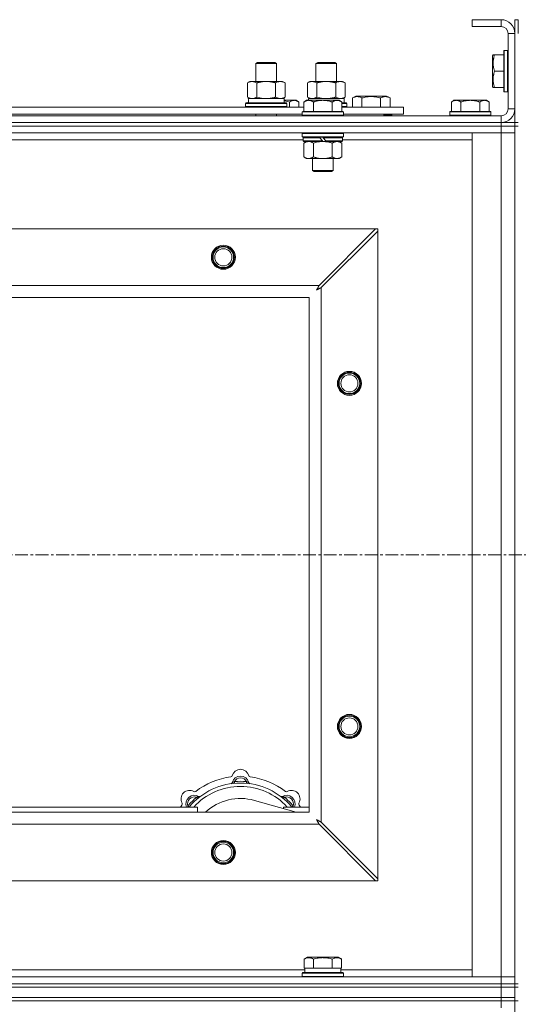
# Model space of a CAD drawing. Units: millimetres. Extents: x 0 to 45960, y -11 to 31500.
# Drawn here: x 10940 to 11230, y 24701 to 25275 of the extents above; entities that cross this region are included whole.
import ezdxf

# ---------------------------------------------------------------- set-up
doc = ezdxf.new("R2010")
doc.units = ezdxf.units.MM
doc.linetypes.add('K5LT_AXLED', pattern=[12, 7.5, -1.5, 1.5, -1.5])
doc.linetypes.add('K5LT_THIN', pattern=[0])
for name, color, linetype, true_color in [('OSI', 2, 'Continuous', 0xffff00), ('R', 1, 'Continuous', 0xff0000), ('WELDING', 7, 'Continuous', 0xffffff)]:
    doc.layers.add(name, color=color, linetype=linetype, true_color=true_color)

msp = doc.modelspace()

# ---------------------------------------------------------------- linework, layer by layer
at = {"layer": 'OSI', "color": 30, "linetype": 'K5LT_AXLED', "lineweight": 18, "true_color": 0xff8000}
msp.add_line((15324.38, 24962.87), (4450.38, 24962.87), dxfattribs=at)
at = {"layer": 'R', "color": 7, "linetype": 'K5LT_THIN', "lineweight": 18}
for p, q in [((11220.38, 25274.87), (11203.38, 25274.87)), ((11203.38, 25274.87), (11203.38, 25270.87)), ((11220.38, 25274.87), (11220.38, 25270.87)), ((11228.38, 25274.87), (11230.38, 25274.87)), ((11228.38, 25274.87), (11228.38, 25266.87)), ((11230.38, 25274.87), (11230.38, 25266.87)), ((11220.38, 25270.87), (11203.38, 25270.87)), ((11224.38, 25222.87), (11224.38, 25266.87)), ((11228.38, 25266.87), (11224.38, 25266.87)), ((11228.38, 25222.87), (11228.38, 25266.87)), ((11222.18, 25256.87), (11221.88, 25256.7)), ((11221.88, 25256.7), (11221.88, 25233.04)), ((11222.18, 25256.87), (11224.08, 25256.87)), ((11222.18, 25256.87), (11222.18, 25232.87)), ((11224.08, 25256.87), (11224.08, 25232.87)), ((11224.08, 25256.87), (11224.38, 25256.7)), ((11215.69, 25254.37), (11215.38, 25253.84)), ((11215.38, 25253.84), (11215.38, 25235.9)), ((11215.69, 25254.37), (11216.53, 25254.37)), ((11216.53, 25254.37), (11221.88, 25254.37)), ((11077.38, 25249.29), (11078.38, 25249.87)), ((11077.38, 25249.29), (11088.58, 25249.29)), ((11077.38, 25238.87), (11077.38, 25249.29)), ((11078.38, 25249.87), (11087.71, 25249.87)), ((11087.71, 25249.87), (11088.38, 25249.87)), ((11089.38, 25249.29), (11088.38, 25249.87)), ((11088.58, 25249.29), (11089.38, 25249.29)), ((11089.38, 25238.87), (11089.38, 25249.29)), ((11112.38, 25249.29), (11113.38, 25249.87)), ((11112.38, 25238.87), (11112.38, 25249.29)), ((11112.38, 25249.29), (11123.58, 25249.29)), ((11113.38, 25249.87), (11122.71, 25249.87)), ((11122.71, 25249.87), (11123.38, 25249.87)), ((11124.38, 25249.29), (11123.38, 25249.87)), ((11123.58, 25249.29), (11124.38, 25249.29)), ((11124.38, 25238.87), (11124.38, 25249.29)), ((11216.53, 25244.87), (11221.88, 25244.87)), ((11072.41, 25238.02), (11073.88, 25238.87)), ((11073.88, 25238.87), (11083.38, 25238.87)), ((11083.38, 25238.87), (11092.88, 25238.87)), ((11094.35, 25238.02), (11092.88, 25238.87)), ((11107.41, 25238.02), (11108.88, 25238.87)), ((11108.88, 25238.87), (11118.38, 25238.87)), ((11118.38, 25238.87), (11127.88, 25238.87)), ((11129.35, 25238.02), (11127.88, 25238.87)), ((11072.41, 25229.72), (11072.41, 25238.02)), ((11077.9, 25229.72), (11077.9, 25238.02)), ((11088.87, 25229.72), (11088.87, 25238.02)), ((11094.35, 25229.72), (11094.35, 25238.02)), ((11107.41, 25229.72), (11107.41, 25238.02)), ((11112.9, 25229.72), (11112.9, 25238.02)), ((11123.87, 25229.72), (11123.87, 25238.02)), ((11129.35, 25229.72), (11129.35, 25238.02)), ((11215.69, 25235.37), (11215.38, 25235.9)), ((11216.53, 25235.37), (11215.69, 25235.37)), ((11216.53, 25235.37), (11221.88, 25235.37)), ((11222.18, 25232.87), (11221.88, 25233.04)), ((11224.08, 25232.87), (11224.38, 25233.04)), ((11072.41, 25229.72), (11073.88, 25228.87)), ((11072.93, 25228.87), (11093.88, 25228.87)), ((11073.01, 25227.49), (11072.94, 25226.37)), ((11094.35, 25229.72), (11092.88, 25228.87)), ((11093.88, 25226.37), (11093.88, 25228.87)), ((11093.88, 25227.87), (11099.63, 25227.87)), ((11099.63, 25227.87), (11100.91, 25227.87)), ((11100.91, 25227.87), (11102.38, 25226.87)), ((11106.86, 25227.87), (11105.38, 25226.87)), ((11106.86, 25227.87), (11108.13, 25227.87)), ((11107.41, 25229.72), (11108.88, 25228.87)), ((11107.93, 25228.87), (11128.88, 25228.87)), ((11107.93, 25228.87), (11107.99, 25227.87)), ((11108.13, 25227.87), (11116.38, 25227.87)), ((11116.38, 25227.87), (11124.63, 25227.87)), ((11124.63, 25227.87), (11125.91, 25227.87)), ((11125.91, 25227.87), (11127.38, 25226.87)), ((11129.35, 25229.72), (11127.88, 25228.87)), ((11128.88, 25226.37), (11128.88, 25228.87)), ((11133.65, 25229.22), (11135.64, 25230.37)), ((11133.65, 25229.22), (11133.65, 25223.87)), ((11135.64, 25230.37), (11153.59, 25230.37)), ((11139.13, 25229.22), (11139.13, 25223.87)), ((11150.1, 25229.22), (11150.1, 25223.87)), ((11155.59, 25229.22), (11153.59, 25230.37)), ((11155.59, 25229.22), (11155.59, 25223.87)), ((11192.86, 25227.87), (11191.38, 25226.87)), ((11192.86, 25227.87), (11194.13, 25227.87)), ((11194.13, 25227.87), (11202.38, 25227.87)), ((11202.38, 25227.87), (11210.63, 25227.87)), ((11210.63, 25227.87), (11211.91, 25227.87)), ((11211.91, 25227.87), (11213.38, 25226.87)), ((11222.18, 25232.87), (11224.08, 25232.87)), ((10904.18, 25223.87), (11105.38, 25223.87)), ((11071.38, 25226.07), (11071.55, 25226.37)), ((11071.38, 25224.17), (11071.38, 25226.07)), ((11071.38, 25226.07), (11095.38, 25226.07)), ((11071.38, 25224.17), (11071.55, 25223.87)), ((11071.38, 25224.17), (11095.38, 25224.17)), ((11071.55, 25226.37), (11095.21, 25226.37)), ((11095.38, 25226.07), (11095.21, 25226.37)), ((11095.38, 25224.17), (11095.21, 25223.87)), ((11095.38, 25224.17), (11095.38, 25226.07)), ((11096.88, 25223.87), (11096.88, 25226.87)), ((11102.38, 25223.87), (11102.38, 25226.87)), ((11105.38, 25221.37), (11105.38, 25226.87)), ((11110.88, 25221.37), (11110.88, 25226.87)), ((11121.88, 25221.37), (11121.88, 25226.87)), ((11127.38, 25221.37), (11127.38, 25226.87)), ((11127.38, 25226.37), (11130.21, 25226.37)), ((11127.38, 25226.07), (11130.38, 25226.07)), ((11127.38, 25224.17), (11130.38, 25224.17)), ((11127.38, 25223.87), (11163.38, 25223.87)), ((11130.38, 25226.07), (11130.21, 25226.37)), ((11130.38, 25224.17), (11130.21, 25223.87)), ((11130.38, 25224.17), (11130.38, 25226.07)), ((11163.38, 25219.87), (11163.38, 25223.87)), ((11191.38, 25221.37), (11191.38, 25226.87)), ((11196.88, 25221.37), (11196.88, 25226.87)), ((11207.88, 25221.37), (11207.88, 25226.87)), ((11213.38, 25221.37), (11213.38, 25226.87)), ((11228.38, 25222.87), (11224.38, 25222.87)), ((11228.38, 25222.87), (11228.38, 25214.87)), ((9896.38, 25218.87), (11220.38, 25218.87)), ((10905.18, 25219.87), (11104.38, 25219.87)), ((11077.38, 25218.87), (11077.38, 25219.87)), ((11089.38, 25218.87), (11089.38, 25219.87)), ((11104.68, 25221.37), (11104.38, 25221.07)), ((11104.38, 25219.17), (11104.38, 25221.07)), ((11104.38, 25221.07), (11128.38, 25221.07)), ((11104.38, 25219.17), (11104.68, 25218.87)), ((11104.38, 25219.17), (11128.38, 25219.17)), ((11104.68, 25221.37), (11128.08, 25221.37)), ((11128.08, 25221.37), (11128.38, 25221.07)), ((11128.38, 25219.17), (11128.08, 25218.87)), ((11128.38, 25219.17), (11128.38, 25221.07)), ((11128.38, 25219.87), (11163.38, 25219.87)), ((11151.88, 25218.87), (11151.88, 25219.87)), ((11151.88, 25218.87), (11151.88, 25219.87)), ((11156.62, 25219.17), (11151.88, 25219.17)), ((11156.62, 25219.17), (11156.44, 25218.87)), ((11156.62, 25219.17), (11156.62, 25219.87)), ((11190.68, 25221.37), (11190.38, 25221.07)), ((11190.38, 25219.17), (11190.38, 25221.07)), ((11190.38, 25221.07), (11214.38, 25221.07)), ((11190.38, 25219.17), (11190.68, 25218.87)), ((11190.38, 25219.17), (11214.38, 25219.17)), ((11190.68, 25221.37), (11214.08, 25221.37)), ((11214.08, 25221.37), (11214.38, 25221.07)), ((11214.38, 25219.17), (11214.08, 25218.87)), ((11214.38, 25219.17), (11214.38, 25221.07)), ((11220.38, 25214.87), (11220.38, 25218.87)), ((9896.38, 25214.87), (11220.38, 25214.87)), ((9896.38, 25214.87), (11220.38, 25214.87)), ((9896.38, 25212.87), (11220.38, 25212.87)), ((11220.38, 25212.87), (9896.38, 25212.87)), ((11220.38, 25212.87), (11220.38, 25214.87)), ((11220.38, 25214.87), (11228.38, 25214.87)), ((11228.38, 25212.87), (11220.38, 25212.87)), ((11220.38, 25212.87), (11228.38, 25212.87)), ((11220.38, 25212.87), (11220.38, 25208.87)), ((11221.38, 25214.87), (11221.38, 25214.93)), ((11228.38, 25214.87), (11230.38, 25214.87)), ((11228.38, 25212.87), (11228.38, 25214.87)), ((11228.38, 25212.87), (11230.38, 25212.87)), ((11228.38, 25212.87), (11228.38, 24712.87)), ((11220.38, 25208.87), (9896.38, 25208.87)), ((11104.98, 25204.87), (10904.58, 25204.87)), ((11104.68, 25208.87), (11104.38, 25208.57)), ((11104.38, 25206.67), (11104.38, 25208.57)), ((11104.38, 25208.57), (11128.38, 25208.57)), ((11104.38, 25206.67), (11104.68, 25206.37)), ((11104.38, 25206.67), (11128.38, 25206.67)), ((11104.68, 25206.37), (11128.08, 25206.37)), ((11105.28, 25206.37), (11104.98, 25206.07)), ((11104.98, 25204.17), (11104.98, 25206.07)), ((11104.98, 25206.07), (11114.62, 25206.07)), ((11114.38, 25206.37), (11114.62, 25206.07)), ((11114.62, 25206.07), (11116.14, 25204.17)), ((11116.38, 25206.37), (11116.62, 25206.07)), ((11116.62, 25206.07), (11118.14, 25204.17)), ((11116.62, 25206.07), (11127.78, 25206.07)), ((11127.48, 25206.37), (11127.78, 25206.07)), ((11127.78, 25204.17), (11127.78, 25206.07)), ((11203.38, 25204.87), (11127.78, 25204.87)), ((11128.08, 25208.87), (11128.38, 25208.57)), ((11128.38, 25206.67), (11128.08, 25206.37)), ((11128.38, 25206.67), (11128.38, 25208.57)), ((11203.38, 25208.87), (11220.38, 25208.87)), ((11203.38, 24716.87), (11203.38, 25208.87)), ((11228.38, 25208.87), (11220.38, 25208.87)), ((11220.38, 24716.87), (11220.38, 25208.87)), ((11220.38, 25208.87), (11228.38, 25208.87)), ((11104.98, 25204.17), (11105.28, 25203.87)), ((11104.98, 25204.17), (11116.14, 25204.17)), ((11105.28, 25203.87), (11116.38, 25203.87)), ((11106.86, 25203.87), (11105.38, 25202.87)), ((11105.38, 25202.87), (11105.38, 25194.87)), ((11110.88, 25202.87), (11110.88, 25194.87)), ((11116.14, 25204.17), (11116.38, 25203.87)), ((11118.38, 25203.87), (11116.38, 25203.87)), ((11118.14, 25204.17), (11118.38, 25203.87)), ((11118.14, 25204.17), (11127.78, 25204.17)), ((11118.38, 25203.87), (11127.48, 25203.87)), ((11121.88, 25202.87), (11121.88, 25194.87)), ((11125.91, 25203.87), (11127.38, 25202.87)), ((11127.38, 25202.87), (11127.38, 25194.87)), ((11127.78, 25204.17), (11127.48, 25203.87)), ((11106.86, 25193.87), (11105.38, 25194.87)), ((11108.13, 25193.87), (11106.86, 25193.87)), ((11116.38, 25193.87), (11108.13, 25193.87)), ((11110.38, 25186.95), (11110.38, 25193.87)), ((11124.63, 25193.87), (11116.38, 25193.87)), ((11122.38, 25186.95), (11122.38, 25193.87)), ((11125.91, 25193.87), (11124.63, 25193.87)), ((11125.91, 25193.87), (11127.38, 25194.87)), ((11110.38, 25186.95), (11122.38, 25186.95)), ((11111.38, 25186.37), (11110.38, 25186.95)), ((11111.38, 25186.37), (11121.38, 25186.37)), ((11121.38, 25186.37), (11122.38, 25186.95)), ((9969.6, 25152.87), (11147.17, 25152.87)), ((11147.17, 25152.87), (11114.17, 25119.87)), ((11148.38, 25152.87), (11147.17, 25152.87)), ((11148.38, 25151.65), (11148.38, 25152.87)), ((11115.38, 25118.65), (11148.38, 25151.65)), ((11148.38, 25151.65), (11148.38, 24774.08)), ((10002.6, 25119.87), (11114.17, 25119.87)), ((11115.38, 25118.65), (11115.38, 24807.08)), ((11108.38, 25112.87), (10008.38, 25112.87)), ((11108.38, 24812.87), (11108.38, 25112.87)), ((11064.92, 24829.71), (11064.83, 24830.71)), ((11071.84, 24829.71), (11071.93, 24830.71)), ((11043.36, 24820.78), (11042.72, 24821.55)), ((11093.4, 24820.78), (11094.04, 24821.55)), ((10923.38, 24815.87), (11043.38, 24815.87)), ((11038.47, 24815.89), (11037.7, 24816.53)), ((11043.38, 24812.87), (11043.38, 24815.87)), ((11100.87, 24812.87), (11076.53, 24819.74)), ((11093.38, 24815.87), (11093.38, 24814.98)), ((11093.38, 24815.87), (11108.38, 24815.87)), ((11098.3, 24815.89), (11099.06, 24816.53)), ((10008.38, 24812.87), (11108.38, 24812.87)), ((11114.17, 24805.87), (10002.6, 24805.87)), ((11114.17, 24805.87), (11147.17, 24772.87)), ((11148.38, 24774.08), (11115.38, 24807.08)), ((11148.38, 24772.87), (11148.38, 24774.08)), ((11147.17, 24772.87), (9969.6, 24772.87)), ((11147.17, 24772.87), (11148.38, 24772.87)), ((11105.41, 24727.22), (11107.41, 24728.37)), ((11125.35, 24728.37), (11107.41, 24728.37)), ((11127.35, 24727.22), (11125.35, 24728.37)), ((11105.41, 24727.22), (11105.41, 24721.87)), ((11110.9, 24727.22), (11110.9, 24721.87)), ((11121.87, 24727.22), (11121.87, 24721.87)), ((11127.35, 24727.22), (11127.35, 24721.87)), ((9896.38, 24716.87), (11220.38, 24716.87)), ((10902.68, 24720.87), (11105.88, 24720.87)), ((11104.38, 24719.07), (11104.55, 24719.37)), ((11104.38, 24717.17), (11104.38, 24719.07)), ((11104.38, 24719.07), (11128.38, 24719.07)), ((11104.38, 24717.17), (11104.55, 24716.87)), ((11104.38, 24717.17), (11128.38, 24717.17)), ((11104.55, 24719.37), (11128.21, 24719.37)), ((11105.92, 24721.87), (11105.41, 24721.87)), ((11105.88, 24719.37), (11105.88, 24721.87)), ((11105.92, 24721.87), (11110.39, 24721.87)), ((11110.9, 24721.87), (11110.39, 24721.87)), ((11111.91, 24721.87), (11110.9, 24721.87)), ((11111.91, 24721.87), (11120.85, 24721.87)), ((11121.87, 24721.87), (11120.85, 24721.87)), ((11122.37, 24721.87), (11121.87, 24721.87)), ((11122.37, 24721.87), (11126.84, 24721.87)), ((11127.35, 24721.87), (11126.84, 24721.87)), ((11126.88, 24719.37), (11126.88, 24721.87)), ((11126.88, 24720.87), (11203.38, 24720.87)), ((11128.38, 24719.07), (11128.21, 24719.37)), ((11128.38, 24717.17), (11128.21, 24716.87)), ((11128.38, 24717.17), (11128.38, 24719.07)), ((11220.38, 24716.87), (11203.38, 24716.87)), ((11220.38, 24716.87), (11228.38, 24716.87)), ((11220.38, 24712.87), (11220.38, 24716.87)), ((11228.38, 24716.87), (11220.38, 24716.87)), ((9896.38, 24712.87), (11220.38, 24712.87)), ((9896.38, 24712.87), (11220.38, 24712.87)), ((9896.38, 24710.87), (11220.38, 24710.87)), ((9896.38, 24710.87), (11220.38, 24710.87)), ((11220.38, 24710.87), (11220.38, 24712.87)), ((11220.38, 24712.87), (11228.38, 24712.87)), ((11228.38, 24712.87), (11220.38, 24712.87)), ((11220.38, 24704.87), (11220.38, 24710.87)), ((11220.38, 24710.87), (11228.38, 24710.87)), ((11228.38, 24710.87), (11220.38, 24710.87)), ((11228.38, 24712.87), (11230.38, 24712.87)), ((11228.38, 24710.87), (11228.38, 24712.87)), ((11228.38, 24710.87), (11230.38, 24710.87)), ((11228.38, 24704.87), (11228.38, 24710.87)), ((9896.38, 24704.87), (11220.38, 24704.87)), ((9896.38, 24704.87), (11220.38, 24704.87)), ((11220.38, 24702.87), (9896.38, 24702.87)), ((9896.38, 24702.87), (11220.38, 24702.87)), ((11228.38, 24704.87), (11220.38, 24704.87)), ((11220.38, 24702.87), (11220.38, 24704.87)), ((11220.38, 24704.87), (11228.38, 24704.87)), ((11220.38, 24702.87), (11228.38, 24702.87)), ((11220.38, 24702.87), (11220.38, 24698.87)), ((11228.38, 24702.87), (11220.38, 24702.87)), ((11228.38, 24702.87), (11228.38, 24704.87)), ((11228.38, 24702.87), (11228.38, 24067.87)), ((11228.38, 24702.87), (11230.38, 24702.87))]:
    msp.add_line(p, q, dxfattribs=at)
for centre, radius in [((11058.38, 25136.37), 7), ((11058.38, 25136.37), 6.5), ((11058.38, 25136.37), 6), ((11058.38, 25136.37), 5), ((11131.88, 25062.87), 7), ((11131.88, 25062.87), 6.5), ((11131.88, 25062.87), 6), ((11131.88, 25062.87), 5), ((11131.88, 24862.87), 7), ((11131.88, 24862.87), 6.5), ((11131.88, 24862.87), 6), ((11131.88, 24862.87), 5), ((11058.38, 24789.37), 7), ((11058.38, 24789.37), 6.5), ((11058.38, 24789.37), 6), ((11058.38, 24789.37), 5)]:
    msp.add_circle(centre, radius, dxfattribs=at)
for centre, radius, start, end in [((11220.38, 25266.87), 8, 0, 90), ((11220.38, 25266.87), 4, 0, 90), ((11220.38, 25222.87), 8, 270, 0), ((11220.38, 25222.87), 4, 270, 0), ((11068.38, 24832.87), 5, 15.65482, 164.34518), ((11068.38, 24790.87), 43, 97.54502, 127.45498), ((11062.6, 24834.49), 1, 277.54502, 344.34518), ((11068.38, 24828.87), 5, 15.25752, 164.74248), ((11068.38, 24828.87), 4, 27.42107, 152.57893), ((11074.16, 24834.49), 1, 195.65482, 262.45498), ((11068.38, 24790.87), 43, 52.54502, 82.45498), ((11038.68, 24820.57), 5, 60.65482, 209.34518), ((11068.38, 24790.87), 39, 90, 140.13166), ((11068.38, 24790.87), 37, 90, 137.49336), ((11062.59, 24830.45), 1, 278.32066, 344.74248), ((11062.59, 24830.45), 1, 278.32066, 344.74248), ((11068.38, 24790.87), 40, 84.90746, 95.09254), ((11068.38, 24790.87), 39, 39.86834, 90), ((11068.38, 24790.87), 37, 42.50664, 90), ((11074.17, 24830.45), 1, 195.25752, 261.67934), ((11074.17, 24830.45), 1, 195.25752, 261.67934), ((11098.08, 24820.57), 5, 330.65482, 119.34518), ((11041.51, 24817.74), 5, 60.25752, 201.96323), ((11041.51, 24817.74), 4, 72.42107, 197.57893), ((11068.38, 24790.87), 40, 129.90746, 140.09254), ((11041.62, 24825.8), 1, 240.65482, 307.45498), ((11044.49, 24822.95), 1, 240.25752, 306.67934), ((11044.49, 24822.95), 1, 240.25752, 306.67934), ((11068.38, 24790.87), 30, 74.23556, 132.83343), ((11092.28, 24822.95), 1, 233.32066, 299.74248), ((11092.28, 24822.95), 1, 233.32066, 299.74248), ((11095.25, 24817.74), 5, 338.03677, 119.74248), ((11095.25, 24817.74), 4, 342.42107, 107.57893), ((11068.38, 24790.87), 40, 39.90746, 50.09254), ((11095.14, 24825.8), 1, 232.54502, 299.34518), ((11068.38, 24790.87), 43, 142.54502, 144.45126), ((11033.45, 24817.63), 1, 322.54502, 29.34518), ((11103.31, 24817.63), 1, 150.65482, 217.45498), ((11068.38, 24790.87), 43, 35.54874, 37.45498)]:
    msp.add_arc(centre, radius, start, end, dxfattribs=at)
msp.add_ellipse((11083.38, 25231.04), major_axis=(0, 22.52), ratio=0.466308, start_param=1.667355, end_param=1.779747, dxfattribs=at)
at = {"layer": 'WELDING', "color": 7, "linetype": 'K5LT_THIN', "lineweight": 18}
for p, q in [((11077.9, 25229.72), (11079.7, 25229.27)), ((11079.7, 25229.27), (11081.53, 25228.97)), ((11081.53, 25228.97), (11083.38, 25228.87)), ((11093.88, 25227.65), (11094.9, 25227.44)), ((11094.9, 25227.44), (11095.9, 25227.18)), ((11112.9, 25229.72), (11114.7, 25229.27)), ((11114.7, 25229.27), (11116.53, 25228.97)), ((11116.53, 25228.97), (11118.38, 25228.87)), ((11095.9, 25227.18), (11096.88, 25226.87)), ((11110.88, 25202.87), (11112.68, 25203.4)), ((11112.68, 25203.4), (11114.51, 25203.75)), ((11114.51, 25203.75), (11116.38, 25203.87)), ((11113.3, 25118.24), (11113.29, 25118.22)), ((11113.31, 25118.25), (11113.3, 25118.24)), ((11113.39, 25118.41), (11113.31, 25118.25)), ((11113.5, 25118.6), (11113.39, 25118.41)), ((11113.55, 25118.7), (11113.5, 25118.6)), ((11113.57, 25118.75), (11113.55, 25118.7)), ((11113.59, 25118.77), (11113.57, 25118.75)), ((11113.67, 25118.93), (11113.59, 25118.78)), ((11113.59, 25118.78), (11113.59, 25118.77)), ((11113.78, 25119.13), (11113.67, 25118.93)), ((11113.83, 25119.23), (11113.78, 25119.13)), ((11113.86, 25119.28), (11113.83, 25119.23)), ((11113.87, 25119.31), (11113.86, 25119.28)), ((11113.88, 25119.32), (11113.87, 25119.31)), ((11113.95, 25119.46), (11113.88, 25119.32)), ((11114.17, 25119.87), (11113.95, 25119.46)), ((11114.49, 25118.18), (11114.68, 25118.28)), ((11114.68, 25118.28), (11114.85, 25118.37)), ((11114.85, 25118.37), (11114.86, 25118.38)), ((11114.86, 25118.38), (11114.89, 25118.39)), ((11114.89, 25118.39), (11114.94, 25118.42)), ((11114.94, 25118.42), (11115.04, 25118.47)), ((11115.04, 25118.47), (11115.22, 25118.57)), ((11115.22, 25118.57), (11115.38, 25118.65)), ((11112.74, 25117.23), (11113.26, 25117.52)), ((11112.83, 25117.39), (11112.74, 25117.23)), ((11112.93, 25117.56), (11112.83, 25117.39)), ((11112.98, 25117.65), (11112.93, 25117.56)), ((11113, 25117.7), (11112.98, 25117.65)), ((11113.02, 25117.72), (11113, 25117.7)), ((11113.11, 25117.9), (11113.02, 25117.73)), ((11113.02, 25117.73), (11113.02, 25117.72)), ((11113.21, 25118.08), (11113.11, 25117.9)), ((11113.26, 25118.17), (11113.21, 25118.08)), ((11113.29, 25118.22), (11113.26, 25118.17)), ((11113.26, 25117.52), (11113.27, 25117.52)), ((11113.27, 25117.52), (11113.29, 25117.53)), ((11113.29, 25117.53), (11113.33, 25117.56)), ((11113.33, 25117.56), (11113.43, 25117.61)), ((11113.43, 25117.61), (11113.61, 25117.71)), ((11113.61, 25117.71), (11113.78, 25117.8)), ((11113.78, 25117.8), (11113.79, 25117.81)), ((11113.79, 25117.81), (11113.81, 25117.82)), ((11113.81, 25117.82), (11113.86, 25117.84)), ((11113.86, 25117.84), (11113.95, 25117.9)), ((11113.95, 25117.9), (11114.14, 25118)), ((11114.14, 25118), (11114.31, 25118.09)), ((11114.31, 25118.09), (11114.32, 25118.09)), ((11114.32, 25118.09), (11114.35, 25118.11)), ((11114.35, 25118.11), (11114.39, 25118.13)), ((11114.39, 25118.13), (11114.49, 25118.18)), ((11037.52, 24816.08), (11037.44, 24815.87)), ((11037.61, 24816.3), (11037.52, 24816.08)), ((11037.7, 24816.53), (11037.61, 24816.3)), ((11099.06, 24816.53), (11099.15, 24816.3)), ((11099.15, 24816.3), (11099.24, 24816.08)), ((11099.24, 24816.08), (11099.33, 24815.87)), ((11112.9, 24808.42), (11112.74, 24808.51)), ((11112.74, 24808.51), (11113.03, 24807.99)), ((11113.08, 24808.32), (11112.9, 24808.42)), ((11113.17, 24808.27), (11113.08, 24808.32)), ((11113.03, 24807.99), (11113.04, 24807.98)), ((11113.04, 24807.98), (11113.05, 24807.96)), ((11113.05, 24807.96), (11113.07, 24807.92)), ((11113.07, 24807.92), (11113.12, 24807.82)), ((11113.12, 24807.82), (11113.22, 24807.64)), ((11113.21, 24808.25), (11113.17, 24808.27)), ((11113.23, 24808.23), (11113.21, 24808.25)), ((11113.22, 24807.64), (11113.31, 24807.47)), ((11113.24, 24808.23), (11113.23, 24808.23)), ((11113.41, 24808.14), (11113.24, 24808.23)), ((11113.31, 24807.47), (11113.32, 24807.46)), ((11113.32, 24807.46), (11113.33, 24807.44)), ((11113.33, 24807.44), (11113.36, 24807.39)), ((11113.36, 24807.39), (11113.41, 24807.3)), ((11113.59, 24808.04), (11113.41, 24808.14)), ((11113.41, 24807.3), (11113.51, 24807.11)), ((11113.51, 24807.11), (11113.6, 24806.94)), ((11113.68, 24807.99), (11113.59, 24808.04)), ((11113.6, 24806.94), (11113.61, 24806.93)), ((11113.61, 24806.93), (11113.62, 24806.9)), ((11113.62, 24806.9), (11113.64, 24806.86)), ((11113.64, 24806.86), (11113.7, 24806.76)), ((11113.73, 24807.96), (11113.68, 24807.99)), ((11113.7, 24806.76), (11113.8, 24806.57)), ((11113.75, 24807.95), (11113.73, 24807.96)), ((11113.77, 24807.94), (11113.75, 24807.95)), ((11113.93, 24807.86), (11113.77, 24807.94)), ((11113.8, 24806.57), (11113.88, 24806.4)), ((11113.88, 24806.4), (11113.89, 24806.39)), ((11113.89, 24806.39), (11113.9, 24806.36)), ((11113.9, 24806.36), (11113.93, 24806.31)), ((11114.12, 24807.75), (11113.93, 24807.86)), ((11113.93, 24806.31), (11113.98, 24806.21)), ((11113.98, 24806.21), (11114.08, 24806.03)), ((11114.08, 24806.03), (11114.17, 24805.87)), ((11114.21, 24807.7), (11114.12, 24807.75)), ((11114.26, 24807.68), (11114.21, 24807.7)), ((11114.29, 24807.66), (11114.26, 24807.68)), ((11114.3, 24807.66), (11114.29, 24807.66)), ((11114.44, 24807.58), (11114.3, 24807.66)), ((11114.64, 24807.47), (11114.44, 24807.58)), ((11114.75, 24807.42), (11114.64, 24807.47)), ((11114.8, 24807.39), (11114.75, 24807.42)), ((11114.82, 24807.38), (11114.8, 24807.39)), ((11114.83, 24807.37), (11114.82, 24807.38)), ((11114.97, 24807.3), (11114.83, 24807.37)), ((11115.38, 24807.08), (11114.97, 24807.3))]:
    msp.add_line(p, q, dxfattribs=at)
for points, knots in [([(11216.53, 25254.37), (11216.39, 25253.93), (11216.22, 25253.37), (11216.05, 25252.67), (11215.96, 25252.26), (11215.87, 25251.8), (11215.8, 25251.33), (11215.74, 25250.83), (11215.7, 25250.27), (11215.68, 25249.65), (11215.69, 25249.13), (11215.72, 25248.66), (11215.77, 25248.14), (11215.88, 25247.38), (11216.11, 25246.25), (11216.36, 25245.4), (11216.53, 25244.87)], [0, 0, 0, 0, 2.392038, 3.094773, 3.749673, 4.638938, 5.533553, 6.273967, 7.269403, 8.499731, 9.554906, 10.026159, 10.962726, 12.336972, 14.092661, 17, 17, 17, 17]), ([(11216.53, 25244.87), (11216.39, 25244.43), (11216.22, 25243.87), (11216.05, 25243.17), (11215.96, 25242.76), (11215.87, 25242.3), (11215.8, 25241.83), (11215.74, 25241.33), (11215.7, 25240.77), (11215.68, 25240.15), (11215.69, 25239.63), (11215.72, 25239.16), (11215.77, 25238.64), (11215.88, 25237.88), (11216.11, 25236.75), (11216.36, 25235.9), (11216.53, 25235.37)], [0, 0, 0, 0, 2.392038, 3.094773, 3.749673, 4.638938, 5.533553, 6.273967, 7.269403, 8.499731, 9.554906, 10.026159, 10.962726, 12.336972, 14.092661, 17, 17, 17, 17]), ([(11077.9, 25238.02), (11077.57, 25238.21), (11077.1, 25238.44), (11076.53, 25238.65), (11076.18, 25238.74), (11075.88, 25238.81), (11075.54, 25238.86), (11075.18, 25238.87), (11074.83, 25238.86), (11074.52, 25238.82), (11074.19, 25238.76), (11073.74, 25238.64), (11073.13, 25238.41), (11072.67, 25238.17), (11072.41, 25238.02)], [0, 0, 0, 0, 2.72415, 3.912285, 4.716446, 5.530362, 6.353984, 7.500189, 8.40607, 9.211142, 9.998759, 11.128707, 12.847273, 15, 15, 15, 15]), ([(11083.38, 25238.87), (11083.32, 25238.87), (11083.2, 25238.87), (11083.03, 25238.86), (11082.85, 25238.86), (11082.67, 25238.85), (11082.5, 25238.84), (11082.26, 25238.83), (11081.85, 25238.8), (11081.37, 25238.75), (11080.9, 25238.69), (11080.55, 25238.63), (11080.19, 25238.57), (11079.83, 25238.5), (11079.47, 25238.42), (11079.13, 25238.35), (11078.81, 25238.27), (11078.5, 25238.19), (11078.2, 25238.11), (11078, 25238.05), (11077.9, 25238.02)], [0, 0, 0, 0, 0.13683, 0.27366, 0.41049, 0.54732, 0.68415, 0.820981, 1.094641, 1.641961, 1.915621, 2.189281, 2.472595, 2.755908, 3.039221, 3.322535, 3.565256, 3.807977, 4.050698, 4.293419, 4.293419, 4.293419, 4.293419]), ([(11088.87, 25238.02), (11088.76, 25238.05), (11088.5, 25238.12), (11088.15, 25238.22), (11087.84, 25238.3), (11087.52, 25238.37), (11087.15, 25238.45), (11086.81, 25238.52), (11086.56, 25238.57), (11086.33, 25238.61), (11086.05, 25238.66), (11085.62, 25238.72), (11085.16, 25238.78), (11084.66, 25238.82), (11084.3, 25238.84), (11084.02, 25238.86), (11083.81, 25238.86), (11083.59, 25238.87), (11083.45, 25238.87), (11083.38, 25238.87)], [0, 0, 0, 0, 0.253231, 0.633077, 0.823001, 1.012924, 1.39277, 1.683866, 1.829413, 1.974961, 2.22598, 2.476999, 2.979038, 3.307633, 3.636228, 3.800526, 3.964824, 4.129121, 4.293419, 4.293419, 4.293419, 4.293419]), ([(11094.35, 25238.02), (11094.03, 25238.21), (11093.56, 25238.44), (11092.98, 25238.65), (11092.64, 25238.74), (11092.34, 25238.81), (11091.99, 25238.86), (11091.64, 25238.87), (11091.28, 25238.86), (11090.98, 25238.82), (11090.64, 25238.76), (11090.19, 25238.64), (11089.59, 25238.41), (11089.12, 25238.17), (11088.87, 25238.02)], [0, 0, 0, 0, 2.72415, 3.912285, 4.716446, 5.530362, 6.353984, 7.500189, 8.40607, 9.211142, 9.998759, 11.128707, 12.847273, 15, 15, 15, 15]), ([(11112.9, 25238.02), (11112.57, 25238.21), (11112.1, 25238.44), (11111.53, 25238.65), (11111.18, 25238.74), (11110.88, 25238.81), (11110.54, 25238.86), (11110.18, 25238.87), (11109.83, 25238.86), (11109.52, 25238.82), (11109.19, 25238.76), (11108.74, 25238.64), (11108.13, 25238.41), (11107.67, 25238.17), (11107.41, 25238.02)], [0, 0, 0, 0, 2.72415, 3.912285, 4.716446, 5.530362, 6.353984, 7.500189, 8.40607, 9.211142, 9.998759, 11.128707, 12.847273, 15, 15, 15, 15]), ([(11118.38, 25238.87), (11118.32, 25238.87), (11118.2, 25238.87), (11118.03, 25238.86), (11117.85, 25238.86), (11117.67, 25238.85), (11117.5, 25238.84), (11117.26, 25238.83), (11116.85, 25238.8), (11116.37, 25238.75), (11115.9, 25238.69), (11115.55, 25238.63), (11115.19, 25238.57), (11114.83, 25238.5), (11114.47, 25238.42), (11114.13, 25238.35), (11113.81, 25238.27), (11113.5, 25238.19), (11113.2, 25238.11), (11113, 25238.05), (11112.9, 25238.02)], [0, 0, 0, 0, 0.13683, 0.27366, 0.41049, 0.54732, 0.68415, 0.820981, 1.094641, 1.641961, 1.915621, 2.189281, 2.472595, 2.755908, 3.039221, 3.322535, 3.565256, 3.807977, 4.050698, 4.293419, 4.293419, 4.293419, 4.293419]), ([(11123.87, 25238.02), (11123.76, 25238.05), (11123.5, 25238.12), (11123.15, 25238.22), (11122.84, 25238.3), (11122.52, 25238.37), (11122.15, 25238.45), (11121.81, 25238.52), (11121.56, 25238.57), (11121.33, 25238.61), (11121.05, 25238.66), (11120.62, 25238.72), (11120.16, 25238.78), (11119.66, 25238.82), (11119.3, 25238.84), (11119.02, 25238.86), (11118.81, 25238.86), (11118.59, 25238.87), (11118.45, 25238.87), (11118.38, 25238.87)], [0, 0, 0, 0, 0.253231, 0.633077, 0.823001, 1.012924, 1.39277, 1.683866, 1.829413, 1.974961, 2.22598, 2.476999, 2.979038, 3.307633, 3.636228, 3.800526, 3.964824, 4.129121, 4.293419, 4.293419, 4.293419, 4.293419]), ([(11129.35, 25238.02), (11129.03, 25238.21), (11128.56, 25238.44), (11127.98, 25238.65), (11127.64, 25238.74), (11127.34, 25238.81), (11126.99, 25238.86), (11126.64, 25238.87), (11126.28, 25238.86), (11125.98, 25238.82), (11125.64, 25238.76), (11125.19, 25238.64), (11124.59, 25238.41), (11124.12, 25238.17), (11123.87, 25238.02)], [0, 0, 0, 0, 2.72415, 3.912285, 4.716446, 5.530362, 6.353984, 7.500189, 8.40607, 9.211142, 9.998759, 11.128707, 12.847273, 15, 15, 15, 15]), ([(11072.41, 25229.72), (11072.7, 25229.55), (11073.14, 25229.33), (11073.7, 25229.12), (11074.08, 25229), (11074.44, 25228.93), (11074.8, 25228.88), (11075.04, 25228.87), (11075.15, 25228.87)], [0, 0, 0, 0, 2.905563, 4.375924, 5.511195, 6.679161, 7.850161, 9, 9, 9, 9]), ([(11075.15, 25228.87), (11075.28, 25228.87), (11075.53, 25228.88), (11075.9, 25228.93), (11076.26, 25229.01), (11076.73, 25229.15), (11077.27, 25229.38), (11077.69, 25229.6), (11077.9, 25229.72)], [0, 0, 0, 0, 1.192024, 2.404251, 3.60809, 4.765234, 6.955738, 9, 9, 9, 9]), ([(11083.38, 25228.87), (11083.56, 25228.87), (11083.93, 25228.87), (11084.48, 25228.9), (11085.04, 25228.95), (11085.52, 25229), (11085.88, 25229.05), (11086.11, 25229.09), (11086.28, 25229.12), (11086.46, 25229.15), (11086.63, 25229.18), (11086.8, 25229.21), (11087, 25229.25), (11087.21, 25229.3), (11087.53, 25229.37), (11087.85, 25229.44), (11088.16, 25229.52), (11088.4, 25229.59), (11088.63, 25229.65), (11088.79, 25229.69), (11088.87, 25229.72)], [0, 0, 0, 0, 0.426692, 0.853385, 1.280077, 1.70677, 1.976977, 2.112081, 2.247185, 2.382289, 2.517392, 2.652496, 2.7876, 2.975699, 3.163798, 3.539996, 3.728096, 3.916195, 4.104294, 4.292393, 4.292393, 4.292393, 4.292393]), ([(11088.87, 25229.72), (11089.15, 25229.55), (11089.59, 25229.33), (11090.15, 25229.12), (11090.54, 25229), (11090.89, 25228.93), (11091.25, 25228.88), (11091.49, 25228.87), (11091.61, 25228.87)], [0, 0, 0, 0, 2.905563, 4.375924, 5.511195, 6.679161, 7.850161, 9, 9, 9, 9]), ([(11091.61, 25228.87), (11091.73, 25228.87), (11091.98, 25228.88), (11092.35, 25228.93), (11092.72, 25229.01), (11093.18, 25229.15), (11093.73, 25229.38), (11094.15, 25229.6), (11094.35, 25229.72)], [0, 0, 0, 0, 1.192024, 2.404251, 3.60809, 4.765234, 6.955738, 9, 9, 9, 9]), ([(11096.88, 25226.87), (11097.06, 25226.99), (11097.35, 25227.17), (11097.81, 25227.42), (11098.23, 25227.6), (11098.69, 25227.75), (11099.08, 25227.83), (11099.4, 25227.86), (11099.57, 25227.87), (11099.63, 25227.87)], [0, 0, 0, 0, 2.066603, 3.173746, 5.147824, 6.604769, 8.158967, 9.382212, 10, 10, 10, 10]), ([(11099.63, 25227.87), (11099.76, 25227.87), (11100.01, 25227.85), (11100.41, 25227.79), (11100.84, 25227.67), (11101.27, 25227.5), (11101.79, 25227.25), (11102.14, 25227.03), (11102.38, 25226.87)], [0, 0, 0, 0, 1.223859, 2.39982, 3.845706, 5.448847, 6.557806, 9, 9, 9, 9]), ([(11105.38, 25226.87), (11105.56, 25226.99), (11105.85, 25227.17), (11106.31, 25227.42), (11106.73, 25227.6), (11107.19, 25227.75), (11107.58, 25227.83), (11107.9, 25227.86), (11108.07, 25227.87), (11108.13, 25227.87)], [0, 0, 0, 0, 2.066603, 3.173746, 5.147824, 6.604769, 8.158967, 9.382212, 10, 10, 10, 10]), ([(11107.41, 25229.72), (11107.7, 25229.55), (11108.14, 25229.33), (11108.7, 25229.12), (11109.08, 25229), (11109.44, 25228.93), (11109.8, 25228.88), (11110.04, 25228.87), (11110.15, 25228.87)], [0, 0, 0, 0, 2.905563, 4.375924, 5.511195, 6.679161, 7.850161, 9, 9, 9, 9]), ([(11108.13, 25227.87), (11108.26, 25227.87), (11108.51, 25227.85), (11108.91, 25227.79), (11109.34, 25227.67), (11109.77, 25227.5), (11110.29, 25227.25), (11110.64, 25227.03), (11110.88, 25226.87)], [0, 0, 0, 0, 1.223859, 2.39982, 3.845706, 5.448847, 6.557806, 9, 9, 9, 9]), ([(11110.15, 25228.87), (11110.28, 25228.87), (11110.53, 25228.88), (11110.9, 25228.93), (11111.26, 25229.01), (11111.73, 25229.15), (11112.27, 25229.38), (11112.69, 25229.6), (11112.9, 25229.72)], [0, 0, 0, 0, 1.192024, 2.404251, 3.60809, 4.765234, 6.955738, 9, 9, 9, 9]), ([(11110.88, 25226.87), (11111, 25226.91), (11111.3, 25227.01), (11111.89, 25227.19), (11112.71, 25227.41), (11113.57, 25227.6), (11114.37, 25227.73), (11114.92, 25227.8), (11115.37, 25227.83), (11115.71, 25227.85), (11116.05, 25227.87), (11116.27, 25227.87), (11116.38, 25227.87)], [0, 0, 0, 0, 1.445393, 3.758023, 7.226967, 11.441055, 14.080791, 16.720528, 18.040396, 19.360264, 20.680132, 22, 22, 22, 22]), ([(11116.38, 25227.87), (11116.52, 25227.87), (11116.79, 25227.86), (11117.21, 25227.85), (11117.62, 25227.82), (11118.16, 25227.76), (11118.82, 25227.67), (11119.75, 25227.49), (11120.59, 25227.27), (11121.34, 25227.05), (11121.7, 25226.93), (11121.88, 25226.87)], [0, 0, 0, 0, 1.619608, 3.239216, 4.858824, 6.478431, 9.606212, 12.733992, 17.553195, 19.776598, 22, 22, 22, 22]), ([(11118.38, 25228.87), (11118.56, 25228.87), (11118.93, 25228.87), (11119.48, 25228.9), (11120.04, 25228.95), (11120.52, 25229), (11120.88, 25229.05), (11121.11, 25229.09), (11121.28, 25229.12), (11121.46, 25229.15), (11121.63, 25229.18), (11121.8, 25229.21), (11122, 25229.25), (11122.21, 25229.3), (11122.53, 25229.37), (11122.85, 25229.44), (11123.16, 25229.52), (11123.4, 25229.59), (11123.63, 25229.65), (11123.79, 25229.69), (11123.87, 25229.72)], [0, 0, 0, 0, 0.426692, 0.853385, 1.280077, 1.70677, 1.976977, 2.112081, 2.247185, 2.382289, 2.517392, 2.652496, 2.7876, 2.975699, 3.163798, 3.539996, 3.728096, 3.916195, 4.104294, 4.292393, 4.292393, 4.292393, 4.292393]), ([(11121.88, 25226.87), (11122.06, 25226.99), (11122.35, 25227.17), (11122.81, 25227.42), (11123.23, 25227.6), (11123.69, 25227.75), (11124.08, 25227.83), (11124.4, 25227.86), (11124.57, 25227.87), (11124.63, 25227.87)], [0, 0, 0, 0, 2.066603, 3.173746, 5.147824, 6.604769, 8.158967, 9.382212, 10, 10, 10, 10]), ([(11123.87, 25229.72), (11124.15, 25229.55), (11124.59, 25229.33), (11125.15, 25229.12), (11125.54, 25229), (11125.89, 25228.93), (11126.25, 25228.88), (11126.49, 25228.87), (11126.61, 25228.87)], [0, 0, 0, 0, 2.905563, 4.375924, 5.511195, 6.679161, 7.850161, 9, 9, 9, 9]), ([(11124.63, 25227.87), (11124.76, 25227.87), (11125.01, 25227.85), (11125.41, 25227.79), (11125.84, 25227.67), (11126.27, 25227.5), (11126.79, 25227.25), (11127.14, 25227.03), (11127.38, 25226.87)], [0, 0, 0, 0, 1.223859, 2.39982, 3.845706, 5.448847, 6.557806, 9, 9, 9, 9]), ([(11126.61, 25228.87), (11126.73, 25228.87), (11126.98, 25228.88), (11127.35, 25228.93), (11127.72, 25229.01), (11128.18, 25229.15), (11128.73, 25229.38), (11129.15, 25229.6), (11129.35, 25229.72)], [0, 0, 0, 0, 1.192024, 2.404251, 3.60809, 4.765234, 6.955738, 9, 9, 9, 9]), ([(11133.65, 25229.22), (11133.97, 25229.4), (11134.37, 25229.6), (11134.87, 25229.79), (11135.13, 25229.88), (11135.4, 25229.95), (11135.69, 25230.01), (11136.01, 25230.05), (11136.37, 25230.07), (11136.72, 25230.05), (11137.04, 25230.02), (11137.39, 25229.95), (11137.83, 25229.83), (11138.43, 25229.6), (11138.87, 25229.37), (11139.13, 25229.22)], [0, 0, 0, 0, 2.912728, 3.529104, 4.366059, 5.20805, 5.90491, 6.841792, 7.999747, 8.992853, 9.878966, 10.753647, 12.031595, 13.665019, 16, 16, 16, 16]), ([(11139.13, 25229.22), (11139.37, 25229.28), (11139.99, 25229.45), (11141.11, 25229.72), (11142.24, 25229.91), (11143.19, 25230.01), (11143.83, 25230.05), (11144.33, 25230.06), (11144.69, 25230.06), (11145.03, 25230.06), (11145.42, 25230.05), (11145.88, 25230.02), (11146.34, 25229.98), (11146.99, 25229.9), (11148, 25229.74), (11149.11, 25229.49), (11149.86, 25229.28), (11150.1, 25229.22)], [0, 0, 0, 0, 2.896048, 7.635036, 13.675312, 16.352744, 19.030177, 21.193346, 22.27493, 23.356515, 25.164905, 26.973294, 28.781684, 30.590074, 34.691771, 40.985529, 43.953237, 43.953237, 43.953237, 43.953237]), ([(11150.1, 25229.22), (11150.43, 25229.4), (11150.82, 25229.6), (11151.32, 25229.79), (11151.58, 25229.88), (11151.86, 25229.95), (11152.14, 25230.01), (11152.47, 25230.05), (11152.82, 25230.07), (11153.18, 25230.05), (11153.5, 25230.02), (11153.85, 25229.95), (11154.28, 25229.83), (11154.88, 25229.6), (11155.33, 25229.37), (11155.59, 25229.22)], [0, 0, 0, 0, 2.912728, 3.529104, 4.366059, 5.20805, 5.90491, 6.841792, 7.999747, 8.992853, 9.878966, 10.753647, 12.031595, 13.665019, 16, 16, 16, 16]), ([(11191.38, 25226.87), (11191.56, 25226.99), (11191.85, 25227.17), (11192.31, 25227.42), (11192.73, 25227.6), (11193.19, 25227.75), (11193.58, 25227.83), (11193.9, 25227.86), (11194.07, 25227.87), (11194.13, 25227.87)], [0, 0, 0, 0, 2.066603, 3.173746, 5.147824, 6.604769, 8.158967, 9.382212, 10, 10, 10, 10]), ([(11194.13, 25227.87), (11194.26, 25227.87), (11194.51, 25227.85), (11194.91, 25227.79), (11195.34, 25227.67), (11195.77, 25227.5), (11196.29, 25227.25), (11196.64, 25227.03), (11196.88, 25226.87)], [0, 0, 0, 0, 1.223859, 2.39982, 3.845706, 5.448847, 6.557806, 9, 9, 9, 9]), ([(11196.88, 25226.87), (11197, 25226.91), (11197.3, 25227.01), (11197.89, 25227.19), (11198.71, 25227.41), (11199.57, 25227.6), (11200.37, 25227.73), (11200.92, 25227.8), (11201.37, 25227.83), (11201.71, 25227.85), (11202.05, 25227.87), (11202.27, 25227.87), (11202.38, 25227.87)], [0, 0, 0, 0, 1.445393, 3.758023, 7.226967, 11.441055, 14.080791, 16.720528, 18.040396, 19.360264, 20.680132, 22, 22, 22, 22]), ([(11202.38, 25227.87), (11202.52, 25227.87), (11202.79, 25227.86), (11203.21, 25227.85), (11203.62, 25227.82), (11204.16, 25227.76), (11204.82, 25227.67), (11205.75, 25227.49), (11206.59, 25227.27), (11207.34, 25227.05), (11207.7, 25226.93), (11207.88, 25226.87)], [0, 0, 0, 0, 1.619608, 3.239216, 4.858824, 6.478431, 9.606212, 12.733992, 17.553195, 19.776598, 22, 22, 22, 22]), ([(11207.88, 25226.87), (11208.06, 25226.99), (11208.35, 25227.17), (11208.81, 25227.42), (11209.23, 25227.6), (11209.69, 25227.75), (11210.08, 25227.83), (11210.4, 25227.86), (11210.57, 25227.87), (11210.63, 25227.87)], [0, 0, 0, 0, 2.066603, 3.173746, 5.147824, 6.604769, 8.158967, 9.382212, 10, 10, 10, 10]), ([(11210.63, 25227.87), (11210.76, 25227.87), (11211.01, 25227.85), (11211.41, 25227.79), (11211.84, 25227.67), (11212.27, 25227.5), (11212.79, 25227.25), (11213.14, 25227.03), (11213.38, 25226.87)], [0, 0, 0, 0, 1.223859, 2.39982, 3.845706, 5.448847, 6.557806, 9, 9, 9, 9]), ([(11105.38, 25202.87), (11105.56, 25202.99), (11105.85, 25203.17), (11106.31, 25203.42), (11106.73, 25203.6), (11107.19, 25203.75), (11107.58, 25203.83), (11107.9, 25203.86), (11108.07, 25203.87), (11108.13, 25203.87)], [0, 0, 0, 0, 2.066603, 3.173746, 5.147824, 6.604769, 8.158967, 9.382212, 10, 10, 10, 10]), ([(11108.13, 25203.87), (11108.26, 25203.87), (11108.51, 25203.85), (11108.91, 25203.79), (11109.34, 25203.67), (11109.77, 25203.5), (11110.29, 25203.25), (11110.64, 25203.03), (11110.88, 25202.87)], [0, 0, 0, 0, 1.223859, 2.39982, 3.845706, 5.448847, 6.557806, 9, 9, 9, 9]), ([(11116.38, 25203.87), (11116.64, 25203.87), (11117.14, 25203.85), (11117.85, 25203.8), (11118.51, 25203.71), (11119.37, 25203.57), (11120.26, 25203.36), (11121.18, 25203.1), (11121.65, 25202.95), (11121.88, 25202.87)], [0, 0, 0, 0, 3.52154, 7.04308, 9.904366, 12.765651, 19.140348, 22.570174, 26, 26, 26, 26]), ([(11121.88, 25202.87), (11122.06, 25202.99), (11122.35, 25203.17), (11122.81, 25203.42), (11123.23, 25203.6), (11123.69, 25203.75), (11124.08, 25203.83), (11124.4, 25203.86), (11124.57, 25203.87), (11124.63, 25203.87)], [0, 0, 0, 0, 2.066603, 3.173746, 5.147824, 6.604769, 8.158967, 9.382212, 10, 10, 10, 10]), ([(11124.63, 25203.87), (11124.76, 25203.87), (11125.01, 25203.85), (11125.41, 25203.79), (11125.84, 25203.67), (11126.27, 25203.5), (11126.79, 25203.25), (11127.14, 25203.03), (11127.38, 25202.87)], [0, 0, 0, 0, 1.223859, 2.39982, 3.845706, 5.448847, 6.557806, 9, 9, 9, 9]), ([(11108.13, 25193.87), (11108, 25193.87), (11107.75, 25193.88), (11107.36, 25193.95), (11106.92, 25194.06), (11106.5, 25194.23), (11105.98, 25194.49), (11105.62, 25194.71), (11105.38, 25194.87)], [0, 0, 0, 0, 1.223859, 2.39982, 3.845706, 5.448847, 6.557806, 9, 9, 9, 9]), ([(11110.88, 25194.87), (11110.7, 25194.74), (11110.42, 25194.57), (11109.95, 25194.32), (11109.53, 25194.13), (11109.07, 25193.99), (11108.68, 25193.9), (11108.36, 25193.87), (11108.19, 25193.87), (11108.13, 25193.87)], [0, 0, 0, 0, 2.066603, 3.173746, 5.147824, 6.604769, 8.158967, 9.382212, 10, 10, 10, 10]), ([(11116.38, 25193.87), (11116.13, 25193.87), (11115.62, 25193.88), (11114.91, 25193.94), (11114.25, 25194.02), (11113.39, 25194.17), (11112.5, 25194.37), (11111.59, 25194.64), (11111.12, 25194.79), (11110.88, 25194.87)], [0, 0, 0, 0, 3.52154, 7.04308, 9.904366, 12.765651, 19.140348, 22.570174, 26, 26, 26, 26]), ([(11121.88, 25194.87), (11121.8, 25194.84), (11121.59, 25194.77), (11121.13, 25194.63), (11120.37, 25194.4), (11119.5, 25194.2), (11118.65, 25194.04), (11117.94, 25193.95), (11117.18, 25193.88), (11116.65, 25193.87), (11116.38, 25193.87)], [0, 0, 0, 0, 1.170005, 3.120015, 6.630031, 12.279253, 15.436318, 18.593383, 22.296691, 26, 26, 26, 26]), ([(11124.63, 25193.87), (11124.5, 25193.87), (11124.25, 25193.88), (11123.86, 25193.95), (11123.42, 25194.06), (11123, 25194.23), (11122.48, 25194.49), (11122.12, 25194.71), (11121.88, 25194.87)], [0, 0, 0, 0, 1.223859, 2.39982, 3.845706, 5.448847, 6.557806, 9, 9, 9, 9]), ([(11127.38, 25194.87), (11127.2, 25194.74), (11126.92, 25194.57), (11126.45, 25194.32), (11126.03, 25194.13), (11125.57, 25193.99), (11125.18, 25193.9), (11124.86, 25193.87), (11124.69, 25193.87), (11124.63, 25193.87)], [0, 0, 0, 0, 2.066603, 3.173746, 5.147824, 6.604769, 8.158967, 9.382212, 10, 10, 10, 10]), ([(11064.83, 24830.71), (11064.76, 24830.68), (11064.61, 24830.61), (11064.42, 24830.53), (11064.26, 24830.46), (11064.11, 24830.4), (11063.93, 24830.33), (11063.78, 24830.27), (11063.67, 24830.23), (11063.62, 24830.21), (11063.57, 24830.19), (11063.56, 24830.18), (11063.56, 24830.18)], [0, 0, 0, 0, 1.543644, 2.917435, 4.093018, 5.260536, 6.386781, 8.556995, 9.6064, 10.60913, 11.565185, 13, 13, 13, 13]), ([(11071.93, 24830.71), (11072.01, 24830.68), (11072.15, 24830.61), (11072.34, 24830.53), (11072.51, 24830.46), (11072.66, 24830.4), (11072.83, 24830.33), (11072.98, 24830.27), (11073.09, 24830.23), (11073.15, 24830.21), (11073.19, 24830.19), (11073.21, 24830.18), (11073.21, 24830.18)], [0, 0, 0, 0, 1.543645, 2.917436, 4.093019, 5.260537, 6.386782, 8.556995, 9.606401, 10.609131, 11.565186, 13, 13, 13, 13]), ([(11042.72, 24821.55), (11042.8, 24821.58), (11042.94, 24821.64), (11043.14, 24821.71), (11043.3, 24821.78), (11043.45, 24821.84), (11043.63, 24821.92), (11043.77, 24821.98), (11043.88, 24822.03), (11043.94, 24822.05), (11043.98, 24822.07), (11043.99, 24822.08), (11043.99, 24822.08)], [0, 0, 0, 0, 1.543645, 2.917436, 4.093019, 5.260537, 6.386782, 8.556995, 9.606401, 10.609131, 11.565186, 13, 13, 13, 13]), ([(11094.04, 24821.55), (11093.97, 24821.58), (11093.82, 24821.64), (11093.63, 24821.71), (11093.46, 24821.78), (11093.31, 24821.84), (11093.14, 24821.92), (11092.99, 24821.98), (11092.89, 24822.03), (11092.83, 24822.05), (11092.78, 24822.07), (11092.77, 24822.08), (11092.77, 24822.08)], [0, 0, 0, 0, 1.543644, 2.917435, 4.093018, 5.260536, 6.386781, 8.556995, 9.6064, 10.60913, 11.565185, 13, 13, 13, 13]), ([(11110.9, 24727.22), (11110.57, 24727.4), (11110.17, 24727.6), (11109.68, 24727.79), (11109.41, 24727.88), (11109.14, 24727.95), (11108.86, 24728.01), (11108.53, 24728.05), (11108.17, 24728.07), (11107.82, 24728.05), (11107.5, 24728.02), (11107.15, 24727.95), (11106.72, 24727.83), (11106.12, 24727.6), (11105.67, 24727.37), (11105.41, 24727.22)], [0, 0, 0, 0, 2.912728, 3.529104, 4.366059, 5.20805, 5.90491, 6.841792, 7.999747, 8.992853, 9.878966, 10.753647, 12.031595, 13.665019, 16, 16, 16, 16]), ([(11121.87, 24727.22), (11121.63, 24727.28), (11121.01, 24727.45), (11119.88, 24727.72), (11118.76, 24727.91), (11117.81, 24728.01), (11117.17, 24728.05), (11116.67, 24728.06), (11116.31, 24728.06), (11115.97, 24728.06), (11115.57, 24728.05), (11115.12, 24728.02), (11114.66, 24727.98), (11114.01, 24727.9), (11112.99, 24727.74), (11111.89, 24727.49), (11111.14, 24727.28), (11110.9, 24727.22)], [0, 0, 0, 0, 2.896048, 7.635036, 13.675312, 16.352744, 19.030177, 21.193346, 22.27493, 23.356515, 25.164905, 26.973294, 28.781684, 30.590074, 34.691771, 40.985529, 43.953237, 43.953237, 43.953237, 43.953237]), ([(11127.35, 24727.22), (11127.03, 24727.4), (11126.63, 24727.6), (11126.13, 24727.79), (11125.87, 24727.88), (11125.6, 24727.95), (11125.31, 24728.01), (11124.99, 24728.05), (11124.63, 24728.07), (11124.28, 24728.05), (11123.96, 24728.02), (11123.61, 24727.95), (11123.17, 24727.83), (11122.57, 24727.6), (11122.13, 24727.37), (11121.87, 24727.22)], [0, 0, 0, 0, 2.912728, 3.529104, 4.366059, 5.20805, 5.90491, 6.841792, 7.999747, 8.992853, 9.878966, 10.753647, 12.031595, 13.665019, 16, 16, 16, 16])]:
    msp.add_open_spline(points, degree=3, knots=knots, dxfattribs=at)

doc.saveas('drawing.dxf')
